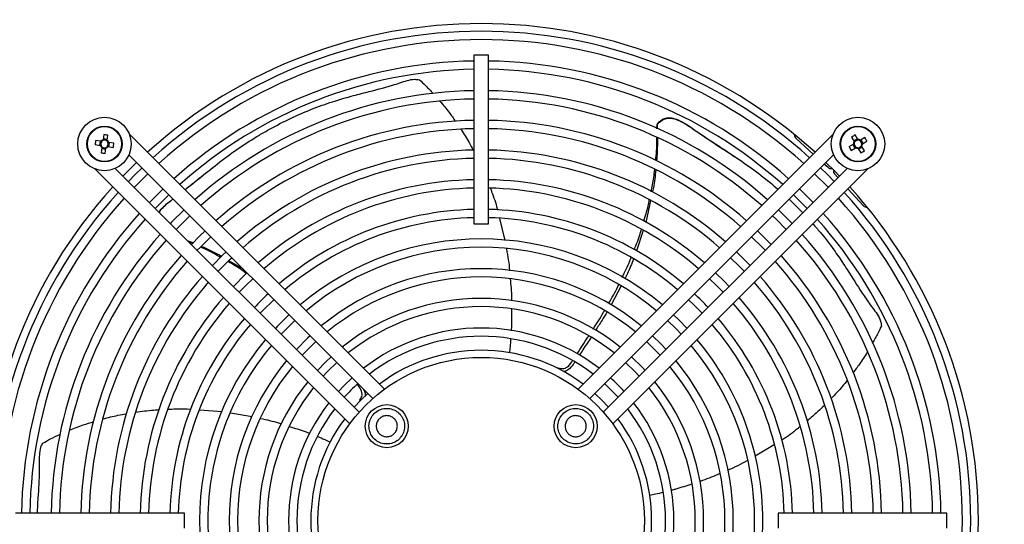
# Model space of a CAD drawing. Units: millimetres. Extents: x 150 to 12450, y 150 to 8760.
# Drawn here: x 2584 to 2916, y 5292 to 5462 of the extents above; entities that cross this region are included whole.
import ezdxf

# ---------------------------------------------------------------- set-up
doc = ezdxf.new("R2010")
doc.units = ezdxf.units.MM
doc.header["$LTSCALE"] = 30
for name, color, linetype in [('BEMAßUNG', 7, 'Continuous'), ('KONTUR', 2, 'Continuous'), ('SCHRAFFUR', 4, 'Continuous')]:
    doc.layers.add(name, color=color, linetype=linetype)
doc.styles.add('SLDTEXTSTYLE0', font='TXT', dxfattribs={"width": 0.75})
doc.dimstyles.new('SLDDIMSTYLE0', dxfattribs={"dimtxt": 90, "dimasz": 99.06, "dimexe": 0, "dimexo": 0.0625, "dimgap": 22.5, "dimtad": 1, "dimdec": 1, "dimrnd": 1e-09, "dimzin": 12, "dimdsep": 46, "dimtxsty": 'SLDTEXTSTYLE0', "dimsah": 1, "dimcen": 0.09, "dimadec": 0, "dimazin": 3, "dimtfac": 1, "dimtdec": 1, "dimtofl": 0, "dimtmove": 0, "dimatfit": 3, "dimfxl": 1, "dimfrac": 2, "dimtolj": 1, "dimtzin": 12, "dimarcsym": 0})

# ---------------------------------------------------------------- blocks, each defined once
blk = doc.blocks.new('_D_14')
at = {"layer": 'BEMAßUNG'}
for p, q in [((2278.82, 5715.01), (2278.82, 4335.01)), ((3178.82, 4830.51), (3178.82, 4335.01)), ((3178.82, 4350.01), (2278.82, 4350.01))]:
    blk.add_line(p, q, dxfattribs=at)
for points in [[(2278.82, 4350.01), (2377.88, 4334.77), (2377.88, 4365.25)], [(3178.82, 4350.01), (3079.76, 4365.25), (3079.76, 4334.77)]]:
    blk.add_solid(points, dxfattribs=at)
at = {"layer": 'BEMAßUNG', "char_height": 90, "attachment_point": 1, "style": 'SLDTEXTSTYLE0'}
for s, insert in [('i.L.', (2772.76, 4466.02)), ('900', (2539.51, 4466.02))]:
    blk.add_mtext(s, dxfattribs=dict(at, insert=insert))

msp = doc.modelspace()

# ---------------------------------------------------------------- hatches: boundary and pattern name
at = {"layer": 'SCHRAFFUR'}
h = msp.add_hatch(dxfattribs=at)
h.set_pattern_fill('HEX', color=256, scale=3.75, style=0)
edge = h.paths.add_edge_path(flags=0)
edge.add_arc((2205.32, 6716.01), 1, 270, 360)
edge.add_line((2206.32, 6716.01), (2206.32, 6720.91))
edge.add_line((2206.32, 6720.91), (2205.67, 6721.07))
edge.add_arc((2205.72, 6721.26), 0.2, 180, 255.9638, ccw=False)
edge.add_line((2205.52, 6721.26), (2205.52, 6721.61))
edge.add_line((2205.52, 6721.61), (2206.32, 6723.81))
edge.add_line((2206.32, 6723.81), (2206.32, 6724.61))
edge.add_line((2206.32, 6724.61), (2205.67, 6724.77))
edge.add_arc((2205.72, 6724.96), 0.2, 180, 255.9638, ccw=False)
edge.add_line((2205.52, 6724.96), (2205.52, 6725.31))
edge.add_line((2205.52, 6725.31), (2206.55, 6728.15))
edge.add_arc((2207.32, 6727.51), 1, 39.9662, 140.0338, ccw=False)
edge.add_line((2208.09, 6728.15), (2209.12, 6725.31))
edge.add_line((2209.12, 6725.31), (2209.12, 6724.96))
edge.add_arc((2208.92, 6724.96), 0.2, 284.0362, 360, ccw=False)
edge.add_line((2208.97, 6724.77), (2208.32, 6724.61))
edge.add_line((2208.32, 6724.61), (2208.32, 6723.81))
edge.add_line((2208.32, 6723.81), (2209.12, 6721.61))
edge.add_line((2209.12, 6721.61), (2209.12, 6721.26))
edge.add_arc((2208.92, 6721.26), 0.2, 284.0362, 360, ccw=False)
edge.add_line((2208.97, 6721.07), (2208.32, 6720.91))
edge.add_line((2208.32, 6720.91), (2208.32, 6716.01))
edge.add_arc((2209.32, 6716.01), 1, 180, 270)
edge.add_line((2209.32, 6715.01), (2214.57, 6715.01))
edge.add_line((2214.57, 6715.01), (2214.57, 6717.51))
edge.add_line((2214.57, 6717.51), (2216.07, 6717.51))
edge.add_line((2216.07, 6717.51), (2216.07, 6715.01))
edge.add_line((2216.07, 6715.01), (2222.57, 6715.01))
edge.add_line((2222.57, 6715.01), (2222.57, 6717.51))
edge.add_line((2222.57, 6717.51), (2224.07, 6717.51))
edge.add_line((2224.07, 6717.51), (2224.07, 6715.01))
edge.add_line((2224.07, 6715.01), (2230.57, 6715.01))
edge.add_line((2230.57, 6715.01), (2230.57, 6717.51))
edge.add_line((2230.57, 6717.51), (2232.07, 6717.51))
edge.add_line((2232.07, 6717.51), (2232.07, 6715.01))
edge.add_line((2232.07, 6715.01), (2238.57, 6715.01))
edge.add_line((2238.57, 6715.01), (2238.57, 6717.51))
edge.add_line((2238.57, 6717.51), (2240.07, 6717.51))
edge.add_line((2240.07, 6717.51), (2240.07, 6715.01))
edge.add_line((2240.07, 6715.01), (2246.57, 6715.01))
edge.add_line((2246.57, 6715.01), (2246.57, 6717.51))
edge.add_line((2246.57, 6717.51), (2248.07, 6717.51))
edge.add_line((2248.07, 6717.51), (2248.07, 6715.01))
edge.add_line((2248.07, 6715.01), (2254.57, 6715.01))
edge.add_line((2254.57, 6715.01), (2254.57, 6717.51))
edge.add_line((2254.57, 6717.51), (2256.07, 6717.51))
edge.add_line((2256.07, 6717.51), (2256.07, 6715.01))
edge.add_line((2256.07, 6715.01), (2262.57, 6715.01))
edge.add_line((2262.57, 6715.01), (2262.57, 6717.51))
edge.add_line((2262.57, 6717.51), (2264.07, 6717.51))
edge.add_line((2264.07, 6717.51), (2264.07, 6715.01))
edge.add_line((2264.07, 6715.01), (2269.32, 6715.01))
edge.add_arc((2269.32, 6716.01), 1, 270, 360)
edge.add_line((2270.32, 6716.01), (2270.32, 6720.91))
edge.add_line((2270.32, 6720.91), (2269.67, 6721.07))
edge.add_arc((2269.72, 6721.26), 0.2, 180, 255.9638, ccw=False)
edge.add_line((2269.52, 6721.26), (2269.52, 6721.61))
edge.add_line((2269.52, 6721.61), (2270.32, 6723.81))
edge.add_line((2270.32, 6723.81), (2270.32, 6724.61))
edge.add_line((2270.32, 6724.61), (2269.67, 6724.77))
edge.add_arc((2269.72, 6724.96), 0.2, 180, 255.9638, ccw=False)
edge.add_line((2269.52, 6724.96), (2269.52, 6725.31))
edge.add_line((2269.52, 6725.31), (2270.55, 6728.15))
edge.add_arc((2271.32, 6727.51), 1, 39.9662, 140.0338, ccw=False)
edge.add_line((2272.09, 6728.15), (2273.12, 6725.31))
edge.add_line((2273.12, 6725.31), (2273.12, 6724.96))
edge.add_arc((2272.92, 6724.96), 0.2, 284.0362, 360, ccw=False)
edge.add_line((2272.97, 6724.77), (2272.32, 6724.61))
edge.add_line((2272.32, 6724.61), (2272.32, 6723.81))
edge.add_line((2272.32, 6723.81), (2273.12, 6721.61))
edge.add_line((2273.12, 6721.61), (2273.12, 6721.26))
edge.add_arc((2272.92, 6721.26), 0.2, 284.0362, 360, ccw=False)
edge.add_line((2272.97, 6721.07), (2272.32, 6720.91))
edge.add_line((2272.32, 6720.91), (2272.32, 6716.01))
edge.add_arc((2273.32, 6716.01), 1, 180, 270)
edge.add_line((2273.32, 6715.01), (2285.82, 6715.01))
edge.add_arc((2285.82, 6716.01), 1, 270, 360)
edge.add_line((2286.82, 6716.01), (2286.82, 6718.51))
edge.add_line((2286.82, 6718.51), (2286.42, 6718.51))
edge.add_line((2286.42, 6718.51), (2286.42, 6720.01))
edge.add_line((2286.42, 6720.01), (2286.82, 6720.01))
edge.add_line((2286.82, 6720.01), (2286.82, 6722.76))
edge.add_line((2286.82, 6722.76), (2285.55, 6723.06))
edge.add_arc((2285.59, 6723.25), 0.2, 145.7131, 256.6523, ccw=False)
edge.add_line((2285.43, 6723.37), (2286.82, 6725.41))
edge.add_line((2286.82, 6725.41), (2286.82, 6725.51))
edge.add_line((2286.82, 6725.51), (2278.22, 6725.51))
edge.add_arc((2278.22, 6727.41), 1.9, 180, 270, ccw=False)
edge.add_line((2276.32, 6727.41), (2276.32, 6732.51))
edge.add_line((2276.32, 6732.51), (2276.92, 6732.51))
edge.add_line((2276.92, 6732.51), (2276.92, 6727.41))
edge.add_arc((2278.22, 6727.41), 1.3, 180, 270)
edge.add_line((2278.22, 6726.11), (2287.42, 6726.11))
edge.add_arc((2287.42, 6727.41), 1.3, 270, 360)
edge.add_line((2288.72, 6727.41), (2288.72, 6760.61))
edge.add_arc((2287.42, 6760.61), 1.3, 0, 90)
edge.add_line((2287.42, 6761.91), (2278.22, 6761.91))
edge.add_arc((2278.22, 6760.61), 1.3, 90, 180)
edge.add_line((2276.92, 6760.61), (2276.92, 6755.51))
edge.add_line((2276.92, 6755.51), (2276.32, 6755.51))
edge.add_line((2276.32, 6755.51), (2276.32, 6760.61))
edge.add_arc((2278.22, 6760.61), 1.9, 90, 180, ccw=False)
edge.add_line((2278.22, 6762.51), (2287.42, 6762.51))
edge.add_arc((2287.42, 6760.61), 1.9, 0, 90, ccw=False)
edge.add_line((2289.32, 6760.61), (2289.32, 6733.11))
edge.add_line((2289.32, 6733.11), (2293.66, 6733.11))
edge.add_arc((2294.9, 6734.09), 1.58, 180, 218.3346, ccw=False)
edge.add_line((2293.32, 6734.09), (2293.32, 6743.93))
edge.add_arc((2294.9, 6743.93), 1.58, 90, 180, ccw=False)
edge.add_line((2294.9, 6745.51), (2300.32, 6745.51))
edge.add_line((2300.32, 6745.51), (2300.32, 6744.91))
edge.add_line((2300.32, 6744.91), (2294.9, 6744.91))
edge.add_arc((2294.9, 6743.93), 0.98, 90, 180)
edge.add_line((2293.92, 6743.93), (2293.92, 6734.09))
edge.add_arc((2294.9, 6734.09), 0.98, 180, 270)
edge.add_line((2294.9, 6733.11), (3183.74, 6733.11))
edge.add_arc((3183.74, 6734.09), 0.98, 270, 360)
edge.add_line((3184.72, 6734.09), (3184.72, 6743.93))
edge.add_arc((3183.74, 6743.93), 0.98, 0, 90)
edge.add_line((3183.74, 6744.91), (3178.32, 6744.91))
edge.add_line((3178.32, 6744.91), (3178.32, 6745.51))
edge.add_line((3178.32, 6745.51), (3183.74, 6745.51))
edge.add_arc((3183.74, 6743.93), 1.58, 0, 90, ccw=False)
edge.add_line((3185.32, 6743.93), (3185.32, 6734.09))
edge.add_arc((3183.74, 6734.09), 1.58, 321.6654, 360, ccw=False)
edge.add_line((3184.98, 6733.11), (3189.32, 6733.11))
edge.add_line((3189.32, 6733.11), (3189.32, 6760.94))
edge.add_arc((3190.89, 6760.94), 1.57, 90, 180, ccw=False)
edge.add_line((3190.89, 6762.51), (3200.73, 6762.51))
edge.add_arc((3200.73, 6760.92), 1.59, 0, 90, ccw=False)
edge.add_line((3202.32, 6760.92), (3202.32, 6755.51))
edge.add_line((3202.32, 6755.51), (3201.72, 6755.51))
edge.add_line((3201.72, 6755.51), (3201.72, 6760.92))
edge.add_arc((3200.73, 6760.92), 0.99, 0, 90)
edge.add_line((3200.73, 6761.91), (3190.89, 6761.91))
edge.add_arc((3190.89, 6760.94), 0.97, 90, 180)
edge.add_line((3189.92, 6760.94), (3189.92, 4784.08))
edge.add_arc((3190.89, 4784.08), 0.97, 180, 270)
edge.add_line((3190.89, 4783.11), (3200.73, 4783.11))
edge.add_arc((3200.73, 4784.1), 0.99, 270, 360)
edge.add_line((3201.72, 4784.1), (3201.72, 4789.51))
edge.add_line((3201.72, 4789.51), (3202.32, 4789.51))
edge.add_line((3202.32, 4789.51), (3202.32, 4784.1))
edge.add_arc((3200.73, 4784.1), 1.59, 270, 360, ccw=False)
edge.add_line((3200.73, 4782.51), (3214.32, 4782.51))
edge.add_arc((3214.32, 4787.51), 5, 270, 360)
edge.add_line((3219.32, 4787.51), (3219.32, 4792.51))
edge.add_arc((3224.32, 4792.51), 5, 90, 180, ccw=False)
edge.add_line((3224.32, 4797.51), (3254.32, 4797.51))
edge.add_arc((3254.32, 4792.51), 5, 0, 90, ccw=False)
edge.add_line((3259.32, 4792.51), (3259.32, 4713.31))
edge.add_line((3259.32, 4713.31), (3276.61, 4713.31))
edge.add_arc((3278.1, 4714.29), 1.78, 180, 213.4056, ccw=False)
edge.add_line((3276.32, 4714.29), (3276.32, 4718.77))
edge.add_line((3276.32, 4718.77), (3277.12, 4718.77))
edge.add_line((3277.12, 4718.77), (3277.12, 4714.29))
edge.add_arc((3278.1, 4714.29), 0.98, 180, 270)
edge.add_line((3278.1, 4713.31), (3287.54, 4713.31))
edge.add_arc((3287.54, 4714.29), 0.98, 270, 360)
edge.add_line((3288.52, 4714.29), (3288.52, 6830.73))
edge.add_arc((3287.54, 6830.73), 0.98, 0, 90)
edge.add_line((3287.54, 6831.71), (3278.1, 6831.71))
edge.add_arc((3278.1, 6830.73), 0.98, 90, 180)
edge.add_line((3277.12, 6830.73), (3277.12, 6825.51))
edge.add_line((3277.12, 6825.51), (3276.32, 6825.51))
edge.add_line((3276.32, 6825.51), (3276.32, 6821.31))
edge.add_arc((3274.52, 6821.31), 1.8, 270, 360, ccw=False)
edge.add_line((3274.52, 6819.51), (3269.32, 6819.51))
edge.add_line((3269.32, 6819.51), (3269.32, 6820.31))
edge.add_line((3269.32, 6820.31), (3274.52, 6820.31))
edge.add_arc((3274.52, 6821.31), 1, 270, 360)
edge.add_line((3275.52, 6821.31), (3275.52, 6830.71))
edge.add_arc((3274.52, 6830.71), 1, 0, 90)
edge.add_line((3274.52, 6831.71), (2204.12, 6831.71))
edge.add_arc((2204.12, 6830.71), 1, 90, 180)
edge.add_line((2203.12, 6830.71), (2203.12, 6821.31))
edge.add_arc((2204.12, 6821.31), 1, 180, 270)
edge.add_line((2204.12, 6820.31), (2209.32, 6820.31))
edge.add_line((2209.32, 6820.31), (2209.32, 6819.51))
edge.add_line((2209.32, 6819.51), (2204.12, 6819.51))
edge.add_arc((2204.12, 6821.31), 1.8, 180, 270, ccw=False)
edge.add_line((2202.32, 6821.31), (2202.32, 6825.51))
edge.add_line((2202.32, 6825.51), (2201.52, 6825.51))
edge.add_line((2201.52, 6825.51), (2201.52, 6831.36))
edge.add_arc((2201.17, 6831.36), 0.35, 0, 90)
edge.add_line((2201.17, 6831.71), (2190.47, 6831.71))
edge.add_arc((2190.47, 6831.36), 0.35, 90, 180)
edge.add_line((2190.12, 6831.36), (2190.12, 6726.66))
edge.add_arc((2190.47, 6726.66), 0.35, 180, 270)
edge.add_line((2190.47, 6726.31), (2201.17, 6726.31))
edge.add_arc((2201.17, 6726.66), 0.35, 270, 360)
edge.add_line((2201.52, 6726.66), (2201.52, 6732.51))
edge.add_line((2201.52, 6732.51), (2202.32, 6732.51))
edge.add_line((2202.32, 6732.51), (2202.32, 6726.66))
edge.add_arc((2201.17, 6726.66), 1.15, 270, 360, ccw=False)
edge.add_line((2201.17, 6725.51), (2191.82, 6725.51))
edge.add_line((2191.82, 6725.51), (2191.82, 6725.41))
edge.add_line((2191.82, 6725.41), (2193.21, 6723.37))
edge.add_arc((2193.05, 6723.25), 0.2, -76.6523, 34.2869, ccw=False)
edge.add_line((2193.09, 6723.06), (2191.82, 6722.76))
edge.add_line((2191.82, 6722.76), (2191.82, 6720.01))
edge.add_line((2191.82, 6720.01), (2192.22, 6720.01))
edge.add_line((2192.22, 6720.01), (2192.22, 6718.51))
edge.add_line((2192.22, 6718.51), (2191.82, 6718.51))
edge.add_line((2191.82, 6718.51), (2191.82, 6716.01))
edge.add_arc((2192.82, 6716.01), 1, 180, 270)
edge.add_line((2192.82, 6715.01), (2205.32, 6715.01))

# ---------------------------------------------------------------- linework, layer by layer
at = {"color": 8, "linetype": 'Continuous', "lineweight": 18}
for centre in [(2612.39, 5420.43), (2866.25, 5420.43)]:
    msp.add_circle(centre, 5.77, dxfattribs=at)
at = {"layer": 'KONTUR'}
for p, q in [((2736.82, 5450.41), (2736.82, 5393.51)), ((2741.82, 5450.41), (2736.82, 5450.41)), ((2741.82, 5393.51), (2741.82, 5450.41)), ((2798.53, 5425.59), (2798.56, 5427)), ((2798.56, 5427), (2798.59, 5426.89)), ((2706.7, 5337.79), (2620.77, 5423.72)), ((2857.87, 5423.72), (2771.94, 5337.79)), ((2798.59, 5426.89), (2798.64, 5425.54)), ((2611.18, 5421.34), (2609.45, 5421.6)), ((2610.9, 5421.38), (2610.68, 5419.98)), ((2612.16, 5423.6), (2611.9, 5421.86)), ((2613.34, 5421.93), (2611.94, 5422.15)), ((2613.3, 5421.65), (2613.56, 5423.38)), ((2615.56, 5420.67), (2613.82, 5420.93)), ((2613.89, 5419.49), (2614.11, 5420.89)), ((2851.18, 5417.04), (2845.39, 5422.25)), ((2864.73, 5420.38), (2863.21, 5419.5)), ((2864.09, 5422.76), (2864.96, 5421.24)), ((2866.05, 5422.2), (2864.82, 5421.49)), ((2866.19, 5421.95), (2865.31, 5423.47)), ((2868.57, 5422.59), (2867.05, 5421.72)), ((2868.01, 5420.63), (2867.3, 5421.86)), ((2867.76, 5420.49), (2869.28, 5421.36)), ((2609.23, 5420.2), (2610.97, 5419.93)), ((2611.49, 5419.22), (2611.23, 5417.48)), ((2611.45, 5418.93), (2612.85, 5418.72)), ((2612.63, 5417.27), (2612.89, 5419)), ((2613.61, 5419.53), (2615.34, 5419.26)), ((2863.92, 5418.27), (2865.44, 5419.15)), ((2864.48, 5420.24), (2865.19, 5419.01)), ((2866.3, 5418.92), (2867.18, 5417.4)), ((2866.44, 5418.67), (2867.67, 5419.38)), ((2868.41, 5418.11), (2867.53, 5419.63)), ((2620.63, 5416.8), (2702.8, 5334.63)), ((2775.85, 5334.63), (2858.01, 5416.8)), ((2609.1, 5412.06), (2695.04, 5326.12)), ((2698.2, 5330.03), (2616.03, 5412.2)), ((2862.61, 5412.2), (2780.44, 5330.03)), ((2783.61, 5326.12), (2869.54, 5412.06)), ((2855.58, 5413.08), (2854.91, 5413.69)), ((2856.17, 5412.55), (2855.58, 5413.08)), ((2859.5, 5409.09), (2858.35, 5410.37)), ((2632.11, 5405.31), (2627.52, 5400.72)), ((2851.13, 5400.72), (2846.53, 5405.31)), ((2868.05, 5399.59), (2862.85, 5405.37)), ((2796.36, 5401.33), (2794.74, 5393.98)), ((2843.02, 5401.81), (2847.64, 5397.23)), ((2745.48, 5395.37), (2747.26, 5387.95)), ((2736.82, 5393.51), (2741.82, 5393.51)), ((2793.85, 5391.26), (2791.58, 5384.41)), ((2640.3, 5387.93), (2642.36, 5387.08)), ((2642.15, 5386.85), (2640.75, 5387.48)), ((2654.45, 5381.04), (2659.12, 5378.3)), ((2786.41, 5372.59), (2783.14, 5366.22)), ((2765.23, 5345.03), (2765.09, 5344.8)), ((2644.41, 5330.84), (2652, 5330.24)), ((2698.33, 5334.07), (2698.5, 5333.86)), ((2654.85, 5329.85), (2662.11, 5328.62)), ((2838.01, 5319.07), (2831.65, 5315.17)), ((2639.32, 5296.01), (2582.42, 5296.01)), ((2639.32, 5291.01), (2639.32, 5296.01)), ((2896.22, 5296.01), (2839.32, 5296.01)), ((2839.32, 5296.01), (2839.32, 5291.01)), ((2896.22, 5291.01), (2896.22, 5296.01))]:
    msp.add_line(p, q, dxfattribs=at)
at = {"layer": 'KONTUR', "flags": 128}
for points in [[(2623.2, 5414.22), (2622.93, 5413.97), (2618.6, 5409.63)], [(2860.04, 5409.63), (2858.44, 5411.27), (2855.44, 5414.22)], [(2625.04, 5412.38), (2622.72, 5410.11), (2620.44, 5407.79)], [(2622.42, 5405.81), (2625.37, 5408.79), (2627.02, 5410.4)], [(2851.62, 5410.4), (2855.93, 5406.11), (2856.22, 5405.81)], [(2858.2, 5407.79), (2855.92, 5410.11), (2853.6, 5412.38)], [(2629.5, 5398.74), (2630.48, 5399.75), (2634.09, 5403.33)], [(2844.55, 5403.33), (2848.16, 5399.75), (2849.15, 5398.74)], [(2639.18, 5398.24), (2634.98, 5394.05), (2634.59, 5393.64)], [(2844.05, 5393.64), (2841.14, 5396.6), (2839.46, 5398.24)], [(2636.57, 5391.66), (2640.1, 5395.23), (2641.17, 5396.26)], [(2837.48, 5396.26), (2838.54, 5395.23), (2842.07, 5391.66)], [(2646.26, 5391.17), (2644.54, 5389.5), (2641.66, 5386.57)], [(2836.98, 5386.57), (2836.52, 5387.05), (2832.38, 5391.17)], [(2643.64, 5384.59), (2644.72, 5385.71), (2648.24, 5389.19)], [(2830.4, 5389.19), (2833.92, 5385.71), (2835, 5384.59)], [(2653.33, 5384.09), (2652.19, 5382.99), (2648.73, 5379.5)], [(2829.91, 5379.5), (2826.45, 5382.99), (2825.31, 5384.09)], [(2650.72, 5377.52), (2654.74, 5381.57), (2655.31, 5382.11)], [(2823.33, 5382.11), (2826.24, 5379.26), (2827.93, 5377.52)], [(2660.4, 5377.02), (2659.79, 5376.43), (2655.81, 5372.42)], [(2657.79, 5370.44), (2660.05, 5372.77), (2662.39, 5375.04)], [(2816.26, 5375.04), (2818.59, 5372.77), (2820.85, 5370.44)], [(2822.83, 5372.42), (2821.13, 5374.19), (2818.24, 5377.02)], [(2664.86, 5363.37), (2665.55, 5364.1), (2669.46, 5367.96)], [(2809.18, 5367.96), (2810.98, 5366.23), (2813.78, 5363.37)], [(2674.55, 5362.87), (2670.7, 5359.06), (2669.96, 5358.27)], [(2671.94, 5356.29), (2675.73, 5360.13), (2676.53, 5360.89)], [(2802.11, 5360.89), (2804.95, 5358.12), (2806.7, 5356.29)], [(2808.68, 5358.27), (2805.91, 5361.12), (2804.09, 5362.87)], [(2681.63, 5355.79), (2680.76, 5354.98), (2677.03, 5351.2)], [(2801.61, 5351.2), (2799.84, 5353.05), (2797.01, 5355.79)], [(2679.01, 5349.22), (2681.27, 5351.56), (2683.61, 5353.81)], [(2795.03, 5353.81), (2797.37, 5351.56), (2799.63, 5349.22)], [(2688.71, 5348.72), (2686.82, 5346.92), (2684.11, 5344.12)], [(2794.53, 5344.12), (2793.64, 5345.08), (2789.95, 5348.7), (2789.93, 5348.72)], [(2686.09, 5342.14), (2687.46, 5343.59), (2690.69, 5346.74)], [(2787.95, 5346.74), (2791.18, 5343.59), (2792.55, 5342.14)], [(2695.78, 5341.63), (2693.01, 5338.97), (2691.19, 5337.04)], [(2780.87, 5339.66), (2782.81, 5337.83), (2785.47, 5335.06)], [(2701.1, 5336.33), (2698.73, 5334.1), (2696.5, 5331.73)], [(2782.14, 5331.73), (2779.91, 5334.1), (2777.55, 5336.33)]]:
    msp.add_lwpolyline(points, dxfattribs=at)
at = {"layer": 'KONTUR'}
for centre, radius in [((2612.39, 5420.43), 9), ((2866.25, 5420.43), 9), ((2612.39, 5420.43), 6), ((2866.25, 5420.43), 6), ((2739.32, 5293.51), 55), ((2707.5, 5325.33), 7.25), ((2771.14, 5325.33), 7.25)]:
    msp.add_circle(centre, radius, dxfattribs=at)
for centre, radius, start, end in [((2739.32, 5293.51), 167.5, 47.8232, 132.1768), ((2739.32, 5293.51), 164.9, 47.8677, 132.1323), ((2739.32, 5293.51), 162.1, 47.9173, 132.0827), ((2739.32, 5293.51), 154.9, 90.9248, 131.947), ((2739.32, 5293.51), 154.9, 48.053, 89.0752), ((2739.32, 5293.51), 152.1, 90.9418, 131.8907), ((2739.32, 5293.51), 152.1, 48.1093, 89.0582), ((2739.32, 5293.51), 144.9, 90.9886, 131.7361), ((2739.32, 5293.51), 144.9, 48.2639, 89.0114), ((2739.32, 5293.51), 142.1, 91.0081, 131.6717), ((2739.32, 5293.51), 142.1, 48.3283, 88.9919), ((2739.32, 5293.51), 134.9, 91.0619, 131.4938), ((2739.32, 5293.51), 134.9, 48.5062, 88.9381), ((2739.32, 5293.51), 132.1, 91.0844, 131.4194), ((2739.32, 5293.51), 132.1, 48.5806, 88.9156), ((2631.22, 5417.55), 22.14, 169.4689, 173.1438), ((2612.39, 5420.43), 1.28, 137.632, 204.9806), ((2612.39, 5420.43), 1.51, 109.2652, 143.3474), ((2612.39, 5420.43), 1.28, 114.9806, 137.632), ((2612.39, 5420.43), 1.28, 47.632, 114.9806), ((2609.52, 5401.61), 22.14, 79.4689, 83.1438), ((2612.39, 5420.43), 1.28, 24.9806, 47.632), ((2612.39, 5420.43), 1.51, 19.2652, 53.3474), ((2612.39, 5420.43), 1.28, 317.632, 24.9806), ((2593.57, 5423.31), 22.14, 349.4689, 353.1438), ((2846.39, 5423.37), 1.5, 173.3079, 228.0247), ((2875.77, 5403.94), 22.14, 118.1626, 121.8374), ((2866.25, 5420.43), 1.51, 147.9589, 182.0411), ((2866.25, 5420.43), 1.28, 153.6743, 176.3257), ((2866.25, 5420.43), 1.28, 176.3257, 243.6743), ((2866.25, 5420.43), 1.28, 86.3257, 153.6743), ((2866.25, 5420.43), 1.51, 57.9589, 92.0411), ((2866.25, 5420.43), 1.28, 63.6743, 86.3257), ((2866.25, 5420.43), 1.28, 356.3257, 63.6743), ((2866.25, 5420.43), 1.28, 333.6743, 356.3257), ((2866.25, 5420.43), 1.51, 327.9589, 2.0411), ((2849.76, 5410.91), 22.14, 28.1626, 31.8374), ((2612.39, 5420.43), 1.51, 199.2652, 233.3474), ((2612.39, 5420.43), 1.28, 204.9806, 227.632), ((2615.27, 5439.25), 22.14, 259.4689, 263.1438), ((2612.39, 5420.43), 1.28, 227.632, 294.9806), ((2612.39, 5420.43), 1.51, 289.2652, 323.3474), ((2612.39, 5420.43), 1.28, 294.9806, 317.632), ((2739.32, 5293.51), 124.9, 91.1469, 131.2127), ((2739.32, 5293.51), 124.9, 48.7873, 88.8531), ((2882.74, 5429.95), 22.14, 208.1626, 211.8374), ((2866.25, 5420.43), 1.51, 237.9589, 272.0411), ((2866.25, 5420.43), 1.28, 243.6743, 266.3257), ((2866.25, 5420.43), 1.28, 266.3257, 333.6743), ((2856.73, 5436.92), 22.14, 298.1626, 301.8374), ((2739.32, 5293.51), 122.1, 91.1732, 131.1257), ((2739.32, 5293.51), 122.1, 48.8743, 88.8268), ((2857.17, 5413.67), 1.5, 228.0247, 282.7415), ((2859.47, 5411.37), 1.5, 167.3013, 221.9828), ((2739.32, 5293.51), 114.9, 91.2467, 130.8825), ((2739.32, 5293.51), 114.9, 49.1175, 88.7533), ((2739.32, 5293.51), 167.5, 137.8232, 222.1768), ((2739.32, 5293.51), 164.9, 137.8677, 222.1323), ((2739.32, 5293.51), 112.1, 91.2779, 130.7795), ((2739.32, 5293.51), 112.1, 49.2205, 88.7221), ((2739.32, 5293.51), 164.9, 0, 42.1323), ((2739.32, 5293.51), 167.5, 0, 42.1768), ((2739.32, 5293.51), 162.1, 137.9173, 180), ((2739.32, 5293.51), 162.1, 317.9173, 42.0827), ((2739.32, 5293.51), 104.9, 91.3656, 130.4892), ((2739.32, 5293.51), 104.9, 49.5108, 88.6344), ((2869.17, 5400.6), 1.5, 221.9828, 276.6642), ((2739.32, 5293.51), 154.9, 138.053, 179.0752), ((2739.32, 5293.51), 152.1, 138.1093, 179.0582), ((2739.32, 5293.51), 102.1, 91.4031, 130.3653), ((2739.32, 5293.51), 102.1, 49.6347, 88.5969), ((2739.32, 5293.51), 152.1, 0.9418, 41.8907), ((2739.32, 5293.51), 154.9, 0.9248, 41.947), ((2739.32, 5293.51), 144.9, 138.2639, 179.0114), ((2739.32, 5293.51), 142.1, 138.3283, 178.9919), ((2739.32, 5293.51), 94.9, 49.9872, 130.0128), ((2739.32, 5293.51), 142.1, 1.0081, 41.6717), ((2739.32, 5293.51), 144.9, 0.9886, 41.7361), ((2739.32, 5293.51), 92.1, 50.1392, 129.8608), ((2739.32, 5293.51), 134.9, 138.5062, 178.9381), ((2739.32, 5293.51), 132.1, 138.5806, 178.9156), ((2739.32, 5293.51), 132.1, 1.0844, 41.4194), ((2739.32, 5293.51), 134.9, 1.0619, 41.4938), ((2739.32, 5293.51), 84.9, 50.5764, 129.4236), ((2739.32, 5293.51), 124.9, 138.7873, 178.8531), ((2739.32, 5293.51), 82.1, 50.7672, 129.2328), ((2739.32, 5293.51), 124.9, 1.1469, 41.2127), ((2739.32, 5293.51), 122.1, 138.8743, 178.8268), ((2739.32, 5293.51), 122.1, 1.1732, 41.1257), ((2739.32, 5293.51), 114.9, 139.1175, 178.7533), ((2739.32, 5293.51), 104.9, 133.2246, 136.7754), ((2739.32, 5293.51), 74.9, 51.3238, 128.6762), ((2739.32, 5293.51), 104.9, 43.2246, 46.7754), ((2739.32, 5293.51), 114.9, 1.2467, 40.8825), ((2739.32, 5293.51), 112.1, 139.2205, 178.7221), ((2739.32, 5293.51), 72.1, 51.5704, 128.4296), ((2739.32, 5293.51), 112.1, 1.2779, 40.7795), ((2739.32, 5293.51), 104.9, 139.5108, 178.6344), ((2739.32, 5293.51), 104.9, 1.3656, 40.4892), ((2739.32, 5293.51), 102.1, 139.6347, 178.5969), ((2739.32, 5293.51), 64.9, 52.3031, 127.6969), ((2739.32, 5293.51), 102.1, 1.4031, 40.3653), ((2739.32, 5293.51), 94.9, 139.9872, 220.0128), ((2739.32, 5293.51), 62.1, 52.6343, 127.3657), ((2739.32, 5293.51), 94.9, 0, 40.0128), ((2739.32, 5293.51), 92.1, 140.1392, 180), ((2739.32, 5293.51), 57.4, 53.2636, 126.7364), ((2739.32, 5293.51), 92.1, 320.1392, 39.8608), ((2739.32, 5293.51), 84.9, 140.5764, 219.4236), ((2739.32, 5293.51), 84.9, 0, 39.4236), ((2739.32, 5293.51), 82.1, 140.7672, 180), ((2739.32, 5293.51), 82.1, 320.7672, 39.2328), ((2739.32, 5293.51), 64.9, 42.1296, 47.8704), ((2739.32, 5293.51), 74.9, 141.3238, 218.6762), ((2739.32, 5293.51), 72.1, 141.5704, 180), ((2739.32, 5293.51), 62.1, 132.0001, 137.9999), ((2739.32, 5293.51), 72.1, 321.5704, 38.4296), ((2739.32, 5293.51), 74.9, 0, 38.6762), ((2739.32, 5293.51), 64.9, 142.3031, 217.6969), ((2739.32, 5293.51), 62.1, 142.6343, 180), ((2739.32, 5293.51), 62.1, 322.6343, 37.3657), ((2739.32, 5293.51), 64.9, 0, 37.6969), ((2739.32, 5293.51), 57.4, 143.2636, 216.7364), ((2739.32, 5293.51), 57.4, 0, 36.7364), ((2739.32, 5293.51), 162.1, 180, 222.0827), ((2739.32, 5293.51), 92.1, 180, 219.8608), ((2739.32, 5293.51), 82.1, 180, 219.2328), ((2739.32, 5293.51), 72.1, 180, 218.4296), ((2739.32, 5293.51), 62.1, 180, 217.3657), ((2739.32, 5293.51), 57.4, 323.2636, 0), ((2739.32, 5293.51), 64.9, 322.3031, 0), ((2739.32, 5293.51), 74.9, 321.3238, 0), ((2739.32, 5293.51), 84.9, 320.5764, 0), ((2739.32, 5293.51), 94.9, 319.9872, 0), ((2739.32, 5293.51), 164.9, 317.8677, 0), ((2739.32, 5293.51), 167.5, 317.8232, 0)]:
    msp.add_arc(centre, radius, start, end, dxfattribs=at)
for points, knots in [([(2639.49, 5405), (2641.27, 5406.42), (2645.29, 5409.62), (2651.27, 5414.44), (2657.75, 5419.22), (2663.4, 5422.8), (2669.16, 5426.1), (2675.01, 5429.1), (2682.12, 5432.22), (2688.76, 5434.59), (2694.85, 5436.36), (2701.6, 5438.14), (2707.29, 5439.5), (2711.91, 5441.05), (2714.37, 5441.88), (2716.61, 5442.34), (2717.99, 5442.14), (2718.51, 5442.07)], [0, 0, 0, 0, 0.0692768, 0.1563734, 0.2435041, 0.3303853, 0.3738108, 0.4606911, 0.5475805, 0.6344867, 0.7035172, 0.7725644, 0.8858099, 0.9174019, 0.948981, 0.9803039, 1, 1, 1, 1]), ([(2718.51, 5442.07), (2719.23, 5441.41), (2720.8, 5439.93), (2722.28, 5438.31), (2723.1, 5437.42)], [0, 0, 0, 0, 0.451605, 1, 1, 1, 1]), ([(2725.42, 5434.83), (2726.48, 5433.59), (2728.31, 5431.43), (2729.93, 5429.08), (2730.62, 5428.09)], [0, 0, 0, 0, 0.577908, 1, 1, 1, 1]), ([(2798.56, 5427), (2799.03, 5427.57), (2799.82, 5428.53), (2801.42, 5429.24), (2803.17, 5429.37), (2805.19, 5428.82), (2807.33, 5427.74), (2810.1, 5425.94), (2814.77, 5422.7), (2820.1, 5419.29), (2823.8, 5416.77), (2825.01, 5415.95)], [0, 0, 0, 0, 0.0688212, 0.1139349, 0.1590103, 0.2300789, 0.3077515, 0.3856896, 0.5440109, 0.8519645, 1, 1, 1, 1]), ([(2798.59, 5426.89), (2799.11, 5427.48), (2799.97, 5428.45), (2801.67, 5429.13), (2803.53, 5429.2), (2806.24, 5428.35), (2809.48, 5426.4), (2814.21, 5423), (2820.23, 5419.15), (2827.11, 5414.6), (2833.53, 5410.07), (2837.44, 5406.75), (2839.31, 5405.16)], [0, 0, 0, 0, 0.044695, 0.074097, 0.103458, 0.151301, 0.238157, 0.325519, 0.497386, 0.669557, 0.841795, 1, 1, 1, 1]), ([(2732.53, 5425.3), (2733.46, 5423.85), (2734.92, 5421.6), (2736.15, 5419.21), (2736.6, 5418.35)], [0, 0, 0, 0, 0.641088, 1, 1, 1, 1]), ([(2798.09, 5414.93), (2798.22, 5415.94), (2798.54, 5418.49), (2798.51, 5421.06), (2798.49, 5422.6)], [0, 0, 0, 0, 0.398017, 1, 1, 1, 1]), ([(2798.67, 5422.51), (2798.67, 5420.93), (2798.68, 5418.34), (2798.45, 5415.77), (2798.37, 5414.78)], [0, 0, 0, 0, 0.612482, 1, 1, 1, 1]), ([(2639.47, 5405.02), (2641.63, 5406.75), (2644.98, 5409.44), (2648.2, 5411.95), (2649.35, 5412.84)], [0, 0, 0, 0, 0.64392, 1, 1, 1, 1]), ([(2796.51, 5404.37), (2796.87, 5405.93), (2797.43, 5408.39), (2797.67, 5410.91), (2797.75, 5411.82)], [0, 0, 0, 0, 0.635723, 1, 1, 1, 1]), ([(2798.12, 5411.65), (2797.92, 5409.64), (2797.66, 5407.11), (2797.09, 5404.65), (2796.98, 5404.14)], [0, 0, 0, 0, 0.794034, 1, 1, 1, 1]), ([(2742.41, 5405.42), (2742.55, 5405.06), (2743.43, 5402.82), (2744.27, 5400.41), (2744.77, 5398.31), (2744.81, 5398.18)], [0, 0, 0, 0, 0.1502346, 0.9449901, 1, 1, 1, 1]), ([(2630.76, 5397.47), (2630.84, 5397.6), (2631.33, 5398.44), (2632.7, 5399.65), (2634.25, 5400.95), (2635.2, 5401.68), (2635.5, 5401.92)], [0, 0, 0, 0, 0.068256, 0.444034, 0.821096, 1, 1, 1, 1]), ([(2630.86, 5397.37), (2631.04, 5397.66), (2632, 5399.21), (2633.77, 5400.58), (2635.22, 5401.69), (2635.51, 5401.91)], [0, 0, 0, 0, 0.153784, 0.830146, 1, 1, 1, 1]), ([(2794.06, 5394.37), (2794.61, 5396.08), (2795.37, 5398.44), (2795.83, 5400.89), (2795.95, 5401.56)], [0, 0, 0, 0, 0.7225573, 1, 1, 1, 1]), ([(2790.83, 5384.79), (2791.56, 5386.57), (2792.48, 5388.8), (2793.13, 5391.12), (2793.26, 5391.58)], [0, 0, 0, 0, 0.802035, 1, 1, 1, 1]), ([(2851.01, 5393.52), (2851.84, 5392.6), (2854.42, 5389.75), (2857.86, 5385.19), (2861.44, 5379.94), (2865.21, 5374.08), (2868.27, 5369.08), (2871.18, 5365.17), (2872.72, 5363.08), (2873.85, 5361.09), (2874.09, 5359.73), (2874.18, 5359.2)], [0, 0, 0, 0, 0.084556, 0.260406, 0.400085, 0.539798, 0.768943, 0.832868, 0.896766, 0.960146, 1, 1, 1, 1]), ([(2651.52, 5382.18), (2650.16, 5382.99), (2648.01, 5384.28), (2645.72, 5385.26), (2644.88, 5385.62)], [0, 0, 0, 0, 0.636412, 1, 1, 1, 1]), ([(2645.17, 5385.92), (2647, 5385.11), (2649.3, 5384.1), (2651.44, 5382.81), (2651.88, 5382.55)], [0, 0, 0, 0, 0.798262, 1, 1, 1, 1]), ([(2747.79, 5385.04), (2748.24, 5382.62), (2748.69, 5380.19), (2748.86, 5377.72), (2748.87, 5377.71)], [0, 0, 0, 0, 0.9936573, 1, 1, 1, 1]), ([(2660.25, 5376.78), (2658.81, 5377.81), (2656.84, 5379.24), (2654.7, 5380.4), (2654.12, 5380.72)], [0, 0, 0, 0, 0.727116, 1, 1, 1, 1]), ([(2786.82, 5375.47), (2787.75, 5377.31), (2788.85, 5379.48), (2789.7, 5381.78), (2789.83, 5382.13)], [0, 0, 0, 0, 0.847667, 1, 1, 1, 1]), ([(2790.63, 5381.71), (2789.98, 5380.05), (2789.09, 5377.75), (2787.95, 5375.59), (2787.63, 5374.99)], [0, 0, 0, 0, 0.722155, 1, 1, 1, 1]), ([(2749.06, 5374.99), (2749.28, 5372.86), (2749.54, 5370.38), (2749.52, 5367.89), (2749.52, 5367.53)], [0, 0, 0, 0, 0.857346, 1, 1, 1, 1]), ([(2782.21, 5366.7), (2783.32, 5368.55), (2784.57, 5370.61), (2785.59, 5372.83), (2785.7, 5373.06)], [0, 0, 0, 0, 0.893861, 1, 1, 1, 1]), ([(2749.51, 5364.74), (2749.54, 5362.89), (2749.57, 5360.64), (2749.46, 5358.21), (2749.43, 5357.63), (2749.42, 5357.45)], [0, 0, 0, 0, 0.761615, 0.924337, 1, 1, 1, 1]), ([(2776.98, 5358.06), (2778.2, 5359.91), (2779.55, 5361.94), (2780.74, 5364.08), (2780.84, 5364.27)], [0, 0, 0, 0, 0.911865, 1, 1, 1, 1]), ([(2781.65, 5363.73), (2781.12, 5362.84), (2779.88, 5360.76), (2778.56, 5358.73), (2777.8, 5357.56)], [0, 0, 0, 0, 0.427971, 1, 1, 1, 1]), ([(2874.18, 5359.2), (2873.77, 5358.32), (2872.84, 5356.34), (2871.74, 5354.4), (2871.13, 5353.32)], [0, 0, 0, 0, 0.444737, 1, 1, 1, 1]), ([(2749.22, 5354.64), (2749.16, 5353.79), (2749.06, 5352.27), (2748.88, 5350.77), (2748.8, 5350.11)], [0, 0, 0, 0, 0.562356, 1, 1, 1, 1]), ([(2771.59, 5349.71), (2772.83, 5351.59), (2774.17, 5353.61), (2775.46, 5355.65), (2775.55, 5355.8)], [0, 0, 0, 0, 0.925348, 1, 1, 1, 1]), ([(2776.33, 5355.28), (2775.41, 5353.89), (2774.11, 5351.9), (2772.8, 5349.9), (2772.41, 5349.3)], [0, 0, 0, 0, 0.699987, 1, 1, 1, 1]), ([(2765.23, 5345.03), (2765.69, 5344.88), (2766.46, 5344.63), (2767.57, 5344.81), (2768.75, 5345.53), (2769.52, 5346.52), (2770, 5347.27), (2770.08, 5347.39)], [0, 0, 0, 0, 0.243534, 0.404185, 0.564538, 0.931701, 1, 1, 1, 1]), ([(2869.38, 5350.31), (2868.54, 5348.95), (2867.05, 5346.54), (2865.31, 5344.26), (2864.55, 5343.27)], [0, 0, 0, 0, 0.5645386, 1, 1, 1, 1]), ([(2770.89, 5346.98), (2770.69, 5346.69), (2770.06, 5345.74), (2768.95, 5344.51), (2767.72, 5343.79), (2767.13, 5343.69), (2767.02, 5343.67)], [0, 0, 0, 0, 0.194612, 0.64302, 0.93077, 1, 1, 1, 1]), ([(2862.64, 5340.78), (2861.53, 5339.42), (2859.79, 5337.29), (2857.85, 5335.32), (2857.16, 5334.62)], [0, 0, 0, 0, 0.639865, 1, 1, 1, 1]), ([(2698.33, 5334.07), (2698.62, 5334.46), (2699.09, 5335.11), (2699.26, 5336.23), (2698.93, 5337.57), (2698.26, 5338.58), (2697.72, 5339.24), (2697.65, 5339.32)], [0, 0, 0, 0, 0.2482781, 0.4120592, 0.5755359, 0.9498516, 1, 1, 1, 1]), ([(2699.63, 5337.8), (2699.75, 5337.59), (2700.14, 5336.94), (2700.27, 5336.06), (2700.19, 5335.48), (2700.18, 5335.38)], [0, 0, 0, 0, 0.2847494, 0.8716058, 1, 1, 1, 1]), ([(2622.92, 5330.06), (2624.92, 5330.33), (2627.55, 5330.69), (2630.21, 5330.83), (2630.84, 5330.86)], [0, 0, 0, 0, 0.759173, 1, 1, 1, 1]), ([(2633.72, 5331.02), (2634.14, 5331.05), (2636.59, 5331.19), (2639.15, 5331.26), (2641.28, 5331.08), (2641.39, 5331.07)], [0, 0, 0, 0, 0.165078, 0.955076, 1, 1, 1, 1]), ([(2711.74, 5321.08), (2712.17, 5321.61), (2713.03, 5322.66), (2713.57, 5324.66), (2713.46, 5326.7), (2712.67, 5328.6), (2711.3, 5330.12), (2709.49, 5331.11), (2707.47, 5331.44), (2705.45, 5331.09), (2704.06, 5330.31), (2702.91, 5329.27), (2701.99, 5327.98), (2701.42, 5326), (2701.54, 5323.95), (2702.33, 5322.06), (2703.71, 5320.53), (2705.51, 5319.55), (2707.53, 5319.21), (2709.55, 5319.57), (2710.95, 5320.34), (2711.59, 5320.94), (2711.74, 5321.08)], [0, 0, 0, 0, 0.0536862, 0.1073725, 0.1610587, 0.2147449, 0.2684311, 0.3221174, 0.3758036, 0.4294898, 0.483176, 0.5, 0.5536862, 0.6073725, 0.6610587, 0.7147449, 0.7684311, 0.8221174, 0.8758036, 0.9294898, 0.983176, 1, 1, 1, 1]), ([(2766.9, 5321.08), (2767.42, 5320.65), (2768.47, 5319.79), (2770.47, 5319.26), (2772.51, 5319.37), (2774.41, 5320.16), (2775.94, 5321.53), (2776.92, 5323.33), (2777.25, 5325.36), (2776.9, 5327.38), (2776.12, 5328.76), (2775.08, 5329.92), (2773.79, 5330.84), (2771.82, 5331.4), (2769.77, 5331.29), (2767.87, 5330.49), (2766.34, 5329.12), (2765.36, 5327.32), (2765.02, 5325.29), (2765.38, 5323.28), (2766.15, 5321.88), (2766.75, 5321.24), (2766.9, 5321.08)], [0, 0, 0, 0, 0.053686, 0.107372, 0.161059, 0.214745, 0.268431, 0.322117, 0.375804, 0.42949, 0.483176, 0.5, 0.553686, 0.607372, 0.661059, 0.714745, 0.768431, 0.822117, 0.875804, 0.92949, 0.983176, 1, 1, 1, 1]), ([(2854.93, 5332.32), (2853.49, 5330.93), (2851.59, 5329.11), (2849.54, 5327.46), (2849.05, 5327.07)], [0, 0, 0, 0, 0.759715, 1, 1, 1, 1]), ([(2611.92, 5327.78), (2613.57, 5328.22), (2616.17, 5328.9), (2618.82, 5329.34), (2619.78, 5329.5)], [0, 0, 0, 0, 0.636068, 1, 1, 1, 1]), ([(2664.95, 5327.92), (2667, 5327.48), (2669.39, 5326.97), (2671.72, 5326.2), (2672.05, 5326.09)], [0, 0, 0, 0, 0.857682, 1, 1, 1, 1]), ([(2704.99, 5327.84), (2705.3, 5328.09), (2705.92, 5328.6), (2707.1, 5328.92), (2708.31, 5328.85), (2709.43, 5328.38), (2710.34, 5327.57), (2710.92, 5326.51), (2711.12, 5325.31), (2710.91, 5324.11), (2710.45, 5323.29), (2709.83, 5322.61), (2709.07, 5322.07), (2707.9, 5321.73), (2706.69, 5321.8), (2705.57, 5322.27), (2704.67, 5323.08), (2704.08, 5324.15), (2703.89, 5325.35), (2704.1, 5326.54), (2704.55, 5327.36), (2704.91, 5327.74), (2704.99, 5327.84)], [0, 0, 0, 0, 0.053686, 0.107372, 0.161059, 0.214745, 0.268431, 0.322117, 0.375804, 0.42949, 0.483176, 0.5, 0.553686, 0.607372, 0.661059, 0.714745, 0.768431, 0.822117, 0.875804, 0.92949, 0.983176, 1, 1, 1, 1]), ([(2773.65, 5327.84), (2773.9, 5327.53), (2774.41, 5326.91), (2774.73, 5325.72), (2774.66, 5324.52), (2774.2, 5323.39), (2773.38, 5322.49), (2772.32, 5321.91), (2771.12, 5321.71), (2769.93, 5321.92), (2769.11, 5322.38), (2768.42, 5323), (2767.88, 5323.76), (2767.55, 5324.93), (2767.62, 5326.14), (2768.09, 5327.26), (2768.9, 5328.16), (2769.96, 5328.74), (2771.16, 5328.94), (2772.35, 5328.73), (2773.18, 5328.28), (2773.56, 5327.92), (2773.65, 5327.84)], [0, 0, 0, 0, 0.053686, 0.107372, 0.161059, 0.214745, 0.268431, 0.322117, 0.375804, 0.42949, 0.483176, 0.5, 0.553686, 0.607372, 0.661059, 0.714745, 0.768431, 0.822117, 0.875804, 0.92949, 0.983176, 1, 1, 1, 1]), ([(2600.63, 5323.97), (2602.14, 5324.59), (2604.79, 5325.68), (2607.58, 5326.51), (2608.78, 5326.87)], [0, 0, 0, 0, 0.567311, 1, 1, 1, 1]), ([(2674.72, 5325.21), (2676.49, 5324.67), (2678.64, 5324), (2680.9, 5323.16), (2681.42, 5322.96), (2681.57, 5322.9)], [0, 0, 0, 0, 0.768165, 0.932138, 1, 1, 1, 1]), ([(2846.69, 5325.13), (2846.4, 5324.89), (2844.55, 5323.38), (2842.51, 5321.82), (2840.65, 5320.69), (2840.52, 5320.61)], [0, 0, 0, 0, 0.146036, 0.93822, 1, 1, 1, 1]), ([(2591.6, 5319.63), (2592.45, 5320.1), (2594.33, 5321.14), (2596.33, 5322.05), (2597.42, 5322.54)], [0, 0, 0, 0, 0.452816, 1, 1, 1, 1]), ([(2684.17, 5321.84), (2684.98, 5321.52), (2686.42, 5320.94), (2687.83, 5320.29), (2688.43, 5320.01)], [0, 0, 0, 0, 0.567467, 1, 1, 1, 1]), ([(2589.78, 5296.01), (2589.87, 5297.7), (2590.12, 5302.55), (2590.58, 5308.16), (2590.52, 5313.03), (2590.5, 5315.63), (2590.76, 5317.9), (2591.36, 5319.15), (2591.6, 5319.63)], [0, 0, 0, 0, 0.211621, 0.604173, 0.713683, 0.823149, 0.931726, 1, 1, 1, 1]), ([(2829.01, 5313.75), (2826.85, 5312.57), (2824.66, 5311.39), (2822.36, 5310.45), (2822.34, 5310.44)], [0, 0, 0, 0, 0.992008, 1, 1, 1, 1]), ([(2819.7, 5309.37), (2817.79, 5308.52), (2815.56, 5307.54), (2813.23, 5306.8), (2812.9, 5306.69)], [0, 0, 0, 0, 0.8581301, 1, 1, 1, 1]), ([(2810.21, 5305.82), (2808.46, 5305.23), (2806.33, 5304.5), (2804.03, 5303.86), (2803.51, 5303.73), (2803.37, 5303.69)], [0, 0, 0, 0, 0.773904, 0.93939, 1, 1, 1, 1]), ([(2800.62, 5303.01), (2799.76, 5302.79), (2798.25, 5302.41), (2796.72, 5302.11), (2796.06, 5301.98)], [0, 0, 0, 0, 0.56898, 1, 1, 1, 1])]:
    msp.add_open_spline(points, degree=3, knots=knots, dxfattribs=at)

# ---------------------------------------------------------------- dimensions: what is measured, and where the dimension line sits
at = {"layer": 'BEMAßUNG'}
dim = msp.add_linear_dim(base=(2278.82, 4350.01), p1=(3178.82, 4830.51), p2=(2278.82, 5715.01), text='<> i.L.', dimstyle='SLDDIMSTYLE0', dxfattribs=at)
dim.commit()
dim.dimension.update_dxf_attribs({"geometry": '_D_14', "text_midpoint": (2728.82, 4350.01), "dimtype": 160})

doc.saveas('drawing.dxf')
